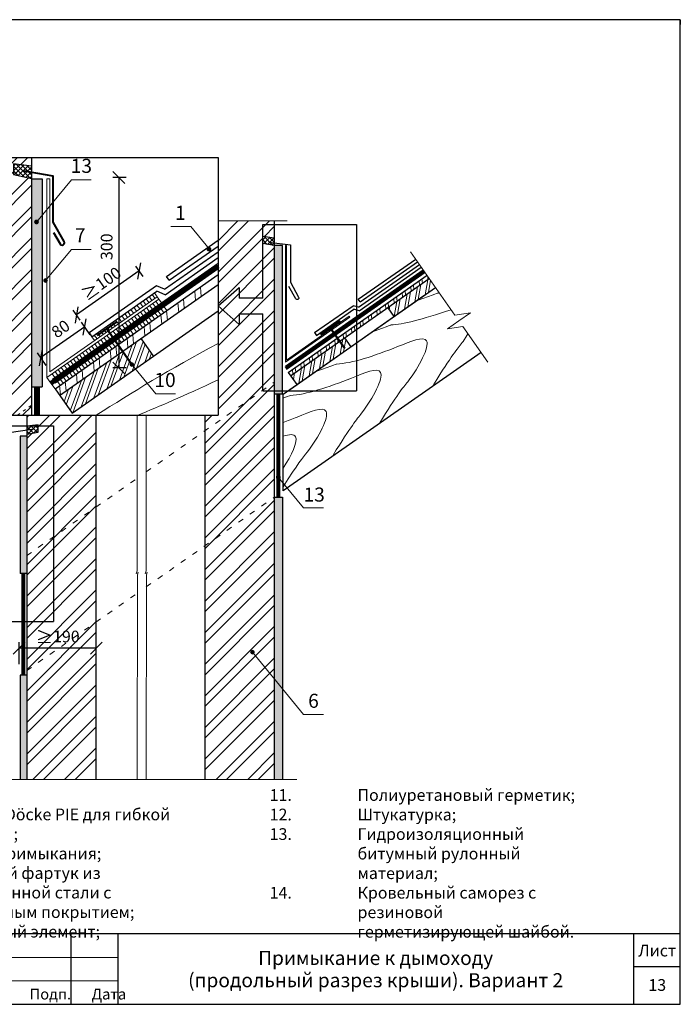
# Model space of a CAD drawing. Units: millimetres. Extents: x -1672 to 5549, y -3309 to -2497.
# Drawn here: x 2453 to 2594, y -3309 to -3099 of the extents above; entities that cross this region are included whole.
import ezdxf

# ---------------------------------------------------------------- set-up
doc = ezdxf.new("R2010")
doc.units = ezdxf.units.MM
doc.header["$PDMODE"] = 2
for name, pattern in [('ACAD_ISO03W100', [30, 12, -18]), ('DASHED', [0.75, 0.5, -0.25]), ('STRICHLINIEX2', [1.5, 1, -0.5])]:
    doc.linetypes.add(name, pattern=pattern)
doc.layers.get('0').update_dxf_attribs({"plot": 0})
for name, color, linetype, lineweight in [('KLEMPNER', 7, 'Continuous', 13), ('Вспомогат. линии', 130, 'Continuous', 13), ('Механ. крепление', 192, 'Continuous', 15), ('Надписи', 180, 'Continuous', 13), ('Основные линии', 7, 'Continuous', 30), ('Пароизоляция', 50, 'Continuous', 40), ('Размеры', 200, 'Continuous', 13), ('Стены', 14, 'Continuous', 30), ('Черепица ДЕКЕ', 242, 'Continuous', 30), ('Штрих', 151, 'Continuous', 9)]:
    doc.layers.add(name, color=color, linetype=linetype, lineweight=lineweight)
doc.layers.add('ШТАМП', color=7, linetype='Continuous')
doc.layers.add('Штрих доски', color=7, linetype='Continuous', lineweight=9, true_color=0xffc49f)
doc.styles.add('Arial', font='ARIALUNI.TTF')
doc.styles.get("Standard").update_dxf_attribs({"font": 'times.ttf'})
doc.dimstyles.get("Standard").update_dxf_attribs({"dimtxt": 0.18, "dimasz": 0.18, "dimexe": 0.18, "dimexo": 0.0625, "dimgap": 0.09, "dimtad": 0, "dimtih": 1, "dimtoh": 1, "dimdec": 4, "dimzin": 0, "dimdsep": 46, "dimtxsty": 'Arial', "dimcen": 0.09, "dimadec": 0, "dimazin": 0, "dimtfac": 1, "dimtdec": 4, "dimtofl": 0, "dimtmove": 0, "dimatfit": 3, "dimfxl": 1, "dimtolj": 1, "dimtzin": 0, "dimarcsym": 0})
pattern_1 = [(45, (412.3837909467325, -2892.126235345652), (-3.367596045400933, 3.367596045400933), []), (45, (414.6288559467325, -2892.126235345652), (-3.367596045400933, 3.367596045400933), [])]

# ---------------------------------------------------------------- blocks, each defined once
blk = doc.blocks.new('_Oblique')
at = {"color": 0, "linetype": 'ByBlock', "lineweight": -2}
blk.add_line((-0.5, -0.5), (0.5, 0.5), dxfattribs=at)
blk = doc.blocks.new('*D187')
at = {"layer": 'Defpoints', "color": 0, "ltscale": 100, "transparency": 16777216}
for p in [(2469.032354261478, -3166.773354733749), (2457.875390371169, -3170.831302951077), (2459.630430680239, -3173.342977562751)]:
    blk.add_point(p, dxfattribs=at)
at = {"layer": 'Размеры', "color": 0, "lineweight": -2, "ltscale": 100, "transparency": 16777216}
for p, q in [((2467.277313952407, -3164.261680122075), (2457.875390371169, -3170.831302951077)), ((2468.459578114973, -3165.95364290268), (2466.561343769275, -3163.237040333238)), ((2459.057654533734, -3172.523265731682), (2457.159420188037, -3169.806663162241))]:
    blk.add_line(p, q, dxfattribs=at)
at = {"layer": 'Размеры', "color": 0, "lineweight": -2, "ltscale": 100, "transparency": 16777216, "xscale": 2.5, "yscale": 2.5, "zscale": 2.5}
for p, rotation in [((2467.277313952407, -3164.261680122075), 34.94404266563997), ((2457.875390371169, -3170.831302951077), 214.94404266564)]:
    blk.add_blockref('_Oblique', p, dxfattribs=dict(at, rotation=rotation))
at = {"layer": 'Размеры', "color": 0, "ltscale": 100, "transparency": 16777216, "insert": (2462.312012400837, -3164.951180379448), "char_height": 2.5, "attachment_point": 5, "rotation": 34.944042665639984, "style": 'Arial'}
blk.add_mtext('80', dxfattribs=at)
blk = doc.blocks.new('*D188')
at = {"layer": 'Defpoints', "color": 0, "ltscale": 100, "transparency": 16777216}
for p in [(2477.088584999539, -3132.409019992856), (2474.550239407349, -3173.016683254207), (2477.08858499954, -3173.016683254207, -1.908571243055373e-09)]:
    blk.add_point(p, dxfattribs=at)
at = {"layer": 'Размеры', "color": 0, "lineweight": -2, "ltscale": 100, "transparency": 16777216}
for p, q in [((2476.088584999539, -3132.409019992856), (2473.300239407349, -3132.409019992856)), ((2474.550239407349, -3132.409019992856), (2474.550239407349, -3173.016683254207)), ((2476.08858499954, -3173.016683254207), (2473.300239407349, -3173.016683254207))]:
    blk.add_line(p, q, dxfattribs=at)
at = {"layer": 'Размеры', "color": 0, "lineweight": -2, "ltscale": 100, "transparency": 16777216, "xscale": 2.5, "yscale": 2.5, "zscale": 2.5}
for p, rotation in [((2474.550239407349, -3132.409019992856), 90), ((2474.550239407349, -3173.016683254207), 270)]:
    blk.add_blockref('_Oblique', p, dxfattribs=dict(at, rotation=rotation))
at = {"layer": 'Размеры', "color": 0, "ltscale": 100, "transparency": 16777216, "insert": (2472.272954277745, -3147.186373334608), "char_height": 2.5, "attachment_point": 5, "rotation": 90, "style": 'Arial'}
blk.add_mtext('300', dxfattribs=at)
blk = doc.blocks.new('*D189')
at = {"layer": 'Defpoints', "color": 0, "ltscale": 100, "transparency": 16777216}
for p in [(2480.284295403025, -3154.31612415368), (2465.508005259981, -3161.709707662147), (2466.887740455811, -3163.683010055078)]:
    blk.add_point(p, dxfattribs=at)
at = {"layer": 'Размеры', "color": 0, "lineweight": -2, "ltscale": 100, "transparency": 16777216}
for p, q in [((2479.711272559491, -3153.496584758173), (2478.188281652776, -3151.318397516364)), ((2478.904560207194, -3152.342821760747), (2465.508005259981, -3161.709707662147)), ((2466.314717612277, -3162.863470659571), (2464.791726705563, -3160.685283417763))]:
    blk.add_line(p, q, dxfattribs=at)
at = {"layer": 'Размеры', "color": 0, "lineweight": -2, "ltscale": 100, "transparency": 16777216, "xscale": 2.5, "yscale": 2.5, "zscale": 2.5}
for p, rotation in [((2478.904560207194, -3152.342821760747), 34.96128797649843), ((2465.508005259981, -3161.709707662147), 214.9612879764984)]:
    blk.add_blockref('_Oblique', p, dxfattribs=dict(at, rotation=rotation))
at = {"layer": 'Размеры', "color": 0, "ltscale": 100, "transparency": 16777216, "insert": (2470.845100486308, -3155.079496814325), "char_height": 2.5, "attachment_point": 5, "rotation": 34.96128797649842, "style": 'Arial'}
blk.add_mtext('{\\fArial|b0|i0|c204|p34;\\H1.0833x;≥}100', dxfattribs=at)
blk = doc.blocks.new('*D184')
at = {"layer": 'Defpoints', "color": 0, "ltscale": 100, "transparency": 16777216}
for p in [(2453.285150795837, -3232.789164764183), (2453.285149791327, -3237.206972277743), (2469.722483409338, -3237.206976015224)]:
    blk.add_point(p, dxfattribs=at)
at = {"layer": 'Размеры', "color": 0, "lineweight": -2, "ltscale": 100, "transparency": 16777216}
for p, q in [((2453.285150018704, -3236.206972277743), (2453.285151080058, -3231.539164764183)), ((2469.722483636715, -3236.206976015224), (2469.722484698069, -3231.539168501663)), ((2469.722484413848, -3232.789168501663), (2453.285150795837, -3232.789164764183))]:
    blk.add_line(p, q, dxfattribs=at)
at = {"layer": 'Размеры', "color": 0, "lineweight": -2, "ltscale": 100, "transparency": 16777216, "xscale": 2.5, "yscale": 2.5, "zscale": 2.5}
for p, rotation in [((2453.285150795837, -3232.789164764183), 179.9999869722274), ((2469.722484413848, -3232.789168501663), 359.9999869722274)]:
    blk.add_blockref('_Oblique', p, dxfattribs=dict(at, rotation=rotation))
at = {"layer": 'Размеры', "color": 0, "ltscale": 100, "transparency": 16777216, "insert": (2461.503818144964, -3230.41372512542), "char_height": 2.5, "attachment_point": 5, "rotation": 359.99998697222736, "style": 'Arial'}
blk.add_mtext('{\\fArial|b0|i0|c204|p34;\\H1.0833x;≥}190', dxfattribs=at)

msp = doc.modelspace()

# ---------------------------------------------------------------- hatches: boundary and pattern name
at = {"layer": 'Штрих', "ltscale": 100}
h = msp.add_hatch(dxfattribs=at)
h.set_pattern_fill('ANSI32', color=30, scale=0.5)
h.set_pattern_definition(pattern_1)
h.paths.add_polyline_path([(2455.908443018516, -3132.626938879633), (2452.06532503089, -3131.790500777785), (2452.06532503089, -3129.496118215737), (2455.908443018515, -3130.017637981572), (2455.908443018516, -3128.112290316934), (2441.354787441281, -3128.112290316934), (2441.354787441281, -3183.112290316934), (2455.908443018515, -3183.112290316934)])
h = msp.add_hatch(dxfattribs=at)
h.set_pattern_fill('ANSI37', color=0, scale=0.225)
h.set_pattern_definition([(45, (398.6655963275134, -2892.07833812187), (-0.5051394068101398, 0.5051394068101399), []), (135, (398.6655963275134, -2892.07833812187), (-0.5051394068101399, -0.5051394068101398), [])])
h.paths.add_polyline_path([(2452.06532503089, -3131.790500777785), (2452.06532503089, -3129.496118215737), (2455.908443018515, -3130.017637981572), (2455.908443018515, -3132.63766479119)])
h = msp.add_hatch(dxfattribs=at)
h.set_pattern_fill('AR-CONC', color=0, scale=0.02)
h.set_pattern_definition([(49.99999999999999, (1476.102153818056, -1804.892136983454), (3.64369337992008, -0.3187817107780617), [0.381, -4.191000000000001]), (355, (1476.102153818056, -1804.892136983454), (-0.7048684284993868, 3.821136904780703), [0.3048, -3.3528116834]), (100.4514447, (1476.405793958056, -1804.918702053454), (2.938824941807066, 3.502355038243902), [0.3238001759999999, -3.561804891999999]), (46.18420000000002, (1476.102153818056, -1803.876136983454), (5.421580817842599, -0.8408465586545429), [0.5714999999999987, -6.28649999999999]), (96.63555760999992, (1476.553951818056, -1803.946206983454), (4.74808268103006, 4.948522491954431), [0.4857004628, -5.3427121632]), (351.1841511700001, (1476.102153818056, -1803.876136983454), (4.74808268129954, 4.948522491710653), [0.4571993414, -5.0291946384]), (21, (1476.610153818056, -1804.130136983454), (3.03228782538265, -2.045303963741752), [0.381, -4.191000000000001]), (326.0000000000001, (1476.610153818056, -1804.130136983454), (1.236040566952942, 3.683759322446385), [0.3048, -3.3528]), (71.45144499999999, (1476.862844470056, -1804.300578981454), (4.268328385574323, 1.638455377718105), [0.3238001760000001, -3.561798752]), (37.50000000000001, (1476.102153818056, -1804.892136983454), (0.06177206501183633, 1.691100777463062), [0, -3.31216, 0, -3.4036, 0, -3.3655]), (7.499999999999999, (1476.102153818056, -1804.892136983454), (1.336393250206115, 2.00361149636239), [0, -1.94056, 0, -3.23596, 0, -1.2827]), (327.5, (1474.969313818056, -1804.892136983454), (2.711811903337428, -0.1145748798534689), [0, -1.27, 0, -3.9624, 0, -5.2578]), (317.5, (1474.461313818056, -1804.892136983454), (2.962583627720361, 0.5085298206666606), [0, -1.651, 0, -2.63144, 0, -3.7338])])
h.paths.add_polyline_path([(2509.476683577856, -3146.947011743335), (2507.708224144892, -3146.947011743335), (2507.708224144891, -3178.608947562195), (2509.476683577856, -3178.608947562195)])
edge = h.paths.add_edge_path()
edge.add_line((2458.212443018516, -3140.415014424826), (2457.23089121809, -3141.594423641455))
edge.add_arc((2456.975015852675, -3141.901877373542), 0.4000000000001895, 3.26281224261038e-11, 50.23141079562242, ccw=False)
edge.add_arc((2456.975015852676, -3141.901877373542), 0.3999999999999773, -180, 0, ccw=False)
edge.add_arc((2456.975015852676, -3141.901877373543), 0.4000000000003183, 50.23141079573497, 179.9999999998697, ccw=False)
edge.add_line((2457.23089121809, -3141.594423641455), (2458.212443018516, -3140.415014424826))
edge.add_line((2458.212443018516, -3140.415014424826), (2458.212443018516, -3132.690044973669))
edge.add_line((2458.212443018516, -3132.690044973669), (2455.908443018516, -3132.690044973669))
edge.add_line((2455.908443018515, -3132.690044973669), (2455.908443018515, -3177.083169117079))
edge.add_line((2455.908443018515, -3177.083169117079), (2458.212443018516, -3177.083169117079))
edge.add_line((2458.212443018516, -3177.083169117079), (2458.212443018516, -3140.415014424826))
edge = h.paths.add_edge_path()
edge.add_line((2423.128010516094, -3146.073961736443), (2421.128010516094, -3148.480039491544))
edge.add_line((2421.128010516094, -3148.480039491544), (2421.128010516094, -3148.90748039519))
edge.add_arc((2420.73114785767, -3148.957480698676), 0.3999999999991735, 0, 7.180799596203599, ccw=False)
edge.add_arc((2420.73114785767, -3148.957480698676), 0.3999999999995225, -7.180799596197517, 0, ccw=False)
edge.add_line((2421.128010516094, -3149.007481002161), (2421.128010516093, -3176.750989009572))
edge.add_line((2421.128010516093, -3176.750989009571), (2423.128010516093, -3176.750989009571))
edge.add_line((2423.128010516093, -3176.750989009571), (2423.128010516093, -3161.260152894257))
edge.add_line((2423.128010516094, -3161.260152894257), (2422.329932578481, -3162.22027168052))
edge.add_arc((2422.074241155112, -3162.527878403489), 0.3999999999996465, -3.26281224261038e-11, 50.265680931060274, ccw=False)
edge.add_arc((2422.074241155112, -3162.527878403489), 0.3999999999999773, -180, 0, ccw=False)
edge.add_arc((2422.074241155112, -3162.527878403489), 0.3999999999999773, 50.265680931056124, 180, ccw=False)
edge.add_line((2422.329932578481, -3162.22027168052), (2423.128010516094, -3161.260152894257))
edge.add_line((2423.128010516094, -3161.260152894257), (2423.128010516094, -3146.073961736443))
h.paths.add_polyline_path([(2423.128010516094, -3132.34591389882), (2421.128010516094, -3132.34591389882), (2421.128010516094, -3148.480039491544), (2423.128010516094, -3146.073961736443)])
h.paths.add_polyline_path([(2509.476683577856, -3200.602590510036), (2507.708224144891, -3200.602590510036), (2507.708232325006, -3260.816684117484), (2509.476691086593, -3260.816683444086)])
h.paths.add_polyline_path([(2454.90822414489, -3238.58184738253), (2453.46822414489, -3238.58184738253), (2453.46822414489, -3260.816704771106), (2454.90822414489, -3260.81670422278)])
h.paths.add_polyline_path([(2453.478731808259, -3216.872175395253), (2454.90822414489, -3216.872175395253), (2454.90822414489, -3187.600933422623), (2453.478731808259, -3187.600933422623)])
h = msp.add_hatch(color=0, dxfattribs=at)
h.dxf.hatch_style = 1
h.paths.add_polyline_path([(2457.375015852675, -3141.901877373542, 1), (2456.575015852675, -3141.901877373542, 1)])
h = msp.add_hatch(dxfattribs=at)
h.set_pattern_fill('ANSI32', color=30, scale=0.5)
h.set_pattern_definition(pattern_1)
h.paths.add_polyline_path([(2505.252246283139, -3144.916761707265), (2507.708224144892, -3145.248222022108), (2507.708224144892, -3141.686710912136), (2495.740252423678, -3141.68663455762), (2495.740252423678, -3163.531306881527), (2500.240252423678, -3159.593806881527), (2500.240252423678, -3161.843806881527), (2505.275406998859, -3161.843806881527)])
h.paths.add_polyline_path([(2507.708224144891, -3165.192584012658), (2507.708224144891, -3161.847770740946), (2502.893885600065, -3165.218806881527), (2505.275406998859, -3165.218806881527), (2505.275406998859, -3177.776808552557), (2507.708224144891, -3176.073331647819)])
h.paths.add_polyline_path([(2505.275406998859, -3165.218806881527), (2502.893885600065, -3165.218806881527), (2500.240252423678, -3167.076900835276), (2500.240252423678, -3167.468806881527), (2499.991455971945, -3167.25110998626), (2495.740252423678, -3170.22783475722), (2495.740252423678, -3183.112290316934), (2492.893964720358, -3183.112290316934), (2492.893964720358, -3186.446387769872), (2505.275406998859, -3177.776808552557)])
h.paths.add_polyline_path([(2507.708224144891, -3176.073331647819), (2505.275406998859, -3177.776808552557), (2505.275406998859, -3181.625511214148), (2507.708224144891, -3181.625511214148)])
h.paths.add_polyline_path([(2507.708224144892, -3181.625511214148), (2505.275406998859, -3181.625511214148), (2505.275406998859, -3177.776808552557), (2492.893964720358, -3186.446387769872), (2492.893964720358, -3197.304942686611), (2507.708224144892, -3186.931886564558)])
h.paths.add_polyline_path([(2507.708224144892, -3186.931886564558), (2492.893964720358, -3197.304942686611), (2492.893964720358, -3217.966787651629), (2507.708224144891, -3207.593731529577)])
h.paths.add_polyline_path([(2507.708224144891, -3214.742587521364), (2507.708224144891, -3207.593731529577), (2492.893964720358, -3217.966787651629), (2492.893964720358, -3225.115643643416)])
h.paths.add_polyline_path([(2507.708224144891, -3214.742587521364), (2492.893964720358, -3225.115643643416), (2492.893964720358, -3260.816828039754), (2507.708224144891, -3260.816712573829)])
h.paths.add_polyline_path([(2507.708224144891, -3146.947011743335), (2505.254429464921, -3146.512343514145), (2505.275406998859, -3161.843806881527), (2500.240252423678, -3161.843806881527), (2500.240252423678, -3159.593806881527), (2495.740252423678, -3163.531306881527), (2499.991455971945, -3167.25110998626), (2500.240252423678, -3167.076900835276), (2500.240252423678, -3165.218806881527), (2502.893885600065, -3165.218806881527), (2507.708224144891, -3161.847770740946)])
h = msp.add_hatch(dxfattribs=at)
h.set_pattern_fill('ANSI37', color=0, scale=0.225, style=0)
h.set_pattern_definition([(45.00000000000001, (-160.8807167948703, -2859.821548537105), (-0.5051394068101398, 0.5051394068101399), []), (135, (-160.8807167948703, -2859.821548537105), (-0.5051394068101399, -0.5051394068101398), [])])
h.paths.add_polyline_path([(2507.708224144891, -3145.248222022108), (2505.252246283139, -3144.916761707265), (2505.252246283139, -3146.51195678262), (2507.708224144892, -3146.947011743335)])
h = msp.add_hatch(color=0, dxfattribs=at)
h.dxf.hatch_style = 1
h.paths.add_polyline_path([(2494.196981403987, -3147.68895468805, 1), (2493.396981403987, -3147.68895468805, 1)])
h = msp.add_hatch(color=0, dxfattribs=at)
h.dxf.hatch_style = 1
h.paths.add_polyline_path([(2459.313105383907, -3154.376699210919, 1), (2458.513105383907, -3154.376699210919, 1)])
at = {"layer": 'Штрих'}
h = msp.add_hatch(dxfattribs=at)
h.set_pattern_fill('ANSI32', color=31, scale=0.2, angle=15, style=0)
h.set_pattern_definition([(95.00000000000047, (2558.219673769598, -3181.789551405641), (-1.897750899864773, -0.1660316899343117), []), (95.00000000000047, (2558.796913755574, -3181.101623578565), (-1.897750899864773, -0.1660316899343117), [])])
h.paths.add_polyline_path([(2510.710699102261, -3173.97409400298), (2511.206124222692, -3174.681634401213), (2540.791676718016, -3153.962774545064), (2540.2961177023, -3153.255042924547)])
at = {"layer": 'Штрих', "ltscale": 100}
h = msp.add_hatch(dxfattribs=at)
h.set_pattern_fill('ANSI32', color=31, scale=0.2, angle=35, style=0)
h.set_pattern_definition([(80, (412.4129412807301, -2892.105824062046), (-1.876058769488257, 0.3307997784555026), []), (80, (413.1485611144549, -2891.590737509216), (-1.876058769488257, 0.3307997784555026), [])])
h.paths.add_polyline_path([(2542.11320785266, -3155.850116600854), (2540.791687743307, -3153.962790290812), (2531.918813221168, -3160.175643916803), (2533.240333330521, -3162.062970226845)])
at = {"layer": 'Штрих'}
h = msp.add_hatch(dxfattribs=at)
h.set_pattern_fill('ANSI32', color=31, scale=0.4, angle=15, style=0)
h.set_pattern_definition([(95.00000000000047, (2558.779072302786, -3191.15660208062), (-3.795501799729547, -0.3320633798686234), []), (95.00000000000047, (2559.933552274739, -3189.780746426468), (-3.795501799729547, -0.3320633798686234), [])])
h.paths.add_polyline_path([(2459.604308387869, -3178.399653461563), (2460.595148225992, -3179.81471940138), (2493.436252423678, -3156.849931021064), (2493.436252423678, -3154.740702025971)])
at = {"layer": 'Штрих', "ltscale": 100}
h = msp.add_hatch(dxfattribs=at)
h.set_pattern_fill('ANSI31', color=0, scale=0.25, angle=80)
h.set_pattern_definition([(125, (402.3387176754663, -2892.189341439688), (-0.6502019351543873, -0.4552762963536427), [])])
h.paths.add_polyline_path([(2482.504255218222, -3157.514062829374), (2482.504254715073, -3157.514063181708), (2482.430556525238, -3157.564838607617), (2482.345971985299, -3157.622590468819)])
h.paths.add_polyline_path([(2483.651460948689, -3159.152329905278), (2483.077858083455, -3158.333196367326), (2463.986292719025, -3171.702189826506), (2459.808535514984, -3174.627691621081), (2460.382138883367, -3175.446824806698)])
h.paths.add_polyline_path([(2484.797836700628, -3160.789411730396), (2484.225063813921, -3159.971463443229), (2460.959013270822, -3176.270658161927), (2461.52575341446, -3177.080046968405)])
h = msp.add_hatch(dxfattribs=at)
h.set_pattern_fill('ANSI31', color=0, scale=0.25, angle=80)
h.set_pattern_definition([(125, (-207.7719433701327, -2889.556974385047), (-0.6502019351543873, -0.4552762963536427), [])])
h.paths.add_polyline_path([(2468.763553318399, -3166.3894935628), (2469.336325085616, -3167.207440251279), (2482.726240030216, -3157.831067156228), (2482.152589134164, -3157.011865027869)])
h = msp.add_hatch(dxfattribs=at)
h.set_pattern_fill('ANSI32', color=30, scale=0.5)
h.set_pattern_definition(pattern_1)
h.paths.add_polyline_path([(2499.991455971945, -3167.25110998626), (2495.740252423678, -3163.531306881527), (2495.740252423678, -3170.22783475722)])
h = msp.add_hatch(dxfattribs=at)
h.set_pattern_fill('ANSI32', color=31, scale=0.2, angle=25, style=0)
h.set_pattern_definition([(70, (-417.8552894417776, -2901.705636813791), (-1.790114442597156, 0.651548373035399), []), (70, (-417.0414014850162, -2901.326114626673), (-1.790114442597156, 0.651548373035399), [])])
h.paths.add_polyline_path([(2461.923746554313, -3178.917166056107), (2464.565701878576, -3182.690269286355), (2481.960609260511, -3170.55945504464), (2479.317386082944, -3166.784541132222)])
h = msp.add_hatch(dxfattribs=at)
h.set_pattern_fill('ANSI32', color=31, scale=0.2, angle=35, style=0)
h.set_pattern_definition([(80, (-415.3281917352019, -2899.824470377153), (-1.876058769488257, 0.3307997784555026), []), (80, (-414.5925719014772, -2899.309383824323), (-1.876058769488257, 0.3307997784555026), [])])
h.paths.add_polyline_path([(2511.2008347113, -3174.674080196062), (2512.522491657191, -3176.561601928935), (2524.009142716985, -3168.5265159715), (2522.687622607632, -3166.639189661458)])
h = msp.add_hatch(color=0, dxfattribs=at)
h.dxf.hatch_style = 1
h.paths.add_polyline_path([(2477.714141564376, -3172.288350365992, 1), (2476.914141564376, -3172.288350365992, 1)])
h = msp.add_hatch(dxfattribs=at)
h.set_pattern_fill('ANSI32', color=30, scale=0.5)
h.set_pattern_definition([(45, (2167.740010154303, -1804.892136983454), (-3.367596045400933, 3.367596045400933), []), (45, (2169.985075154303, -1804.892136983454), (-3.367596045400933, 3.367596045400933), [])])
h.paths.add_polyline_path([(2454.920507272119, -3237.422263257603), (2469.934025657122, -3237.422267045354)])
h.paths.add_polyline_path([(2457.358713943344, -3186.731485884045), (2454.90822414489, -3187.16556868243), (2454.90822414489, -3260.816704223941), (2469.722483569423, -3260.81669858751), (2469.722483569423, -3183.112290316934), (2454.90822414489, -3183.112290316934), (2454.90822414489, -3185.467010451063), (2457.358713943345, -3185.13629080869)])
h = msp.add_hatch(dxfattribs=at)
h.set_pattern_fill('ANSI37', color=0, scale=0.225, style=0)
h.set_pattern_definition([(135, (5123.491677021353, -2900.04107763853), (0.5051394068101398, 0.5051394068101399), []), (45.00000000000001, (5123.491677021353, -2900.04107763853), (0.5051394068101399, -0.5051394068101398), [])])
h.paths.add_polyline_path([(2454.902736081594, -3185.467751123533), (2457.358713943345, -3185.13629080869), (2457.358713943345, -3186.731485884045), (2454.902736081593, -3187.16654084476)])
h = msp.add_hatch(color=0, dxfattribs=at)
h.dxf.hatch_style = 1
h.paths.add_polyline_path([(2508.978757711197, -3196.347495329905, 1), (2508.178757711197, -3196.347495329905, 1)])
h = msp.add_hatch(color=0, dxfattribs=at)
h.dxf.hatch_style = 1
h.paths.add_polyline_path([(2503.456089085008, -3233.638149704907, 1), (2502.656089085008, -3233.638149704907, 1)])

# ---------------------------------------------------------------- linework, layer by layer
at = {"layer": 'KLEMPNER'}
msp.add_line((2507.708224144891, -3165.192584012658), (2507.708224144891, -3182.235368012658), dxfattribs=at)
at = {"layer": 'Вспомогат. линии', "color": 0, "ltscale": 100}
for p, q in [((2459.825443018515, -3132.690044973669), (2459.212443018515, -3132.690044973669)), ((2510.119387577803, -3146.947011743335), (2510.33676740957, -3146.947011743335)), ((2546.25002282983, -3161.758100664759), (2536.799412966876, -3148.261231026484)), ((2523.858980032755, -3162.193876871127), (2523.716531065971, -3161.990136882092)), ((2549.567843617224, -3161.26609942214), (2546.25002282983, -3161.758100664759)), ((2547.110387484357, -3162.986828731193), (2549.567843617224, -3161.26609942214)), ((2547.110387484357, -3162.986828731193), (2544.652931351489, -3164.707558040246)), ((2547.970752138883, -3164.215556797627), (2544.652931351489, -3164.707558040247)), ((2553.279192558702, -3171.796795402101), (2547.970752138884, -3164.215556797627)), ((2464.732093413305, -3172.400740708909), (2465.305696781686, -3173.219873894527)), ((2460.072753581191, -3176.27367413105), (2459.212348528618, -3175.044974352623)), ((2465.305696781686, -3173.219873894527), (2465.305696781686, -3173.219873894527)), ((2456.536614823516, -3177.083169117079), (2456.536614823516, -3183.112290316934)), ((2457.590627284697, -3177.083169117079), (2457.590201866289, -3183.112290316934)), ((2460.072753581191, -3176.27367413105), (2460.931847070028, -3177.500586784736)), ((2508.26081450002, -3178.608947562195), (2508.258081880834, -3200.602590510036)), ((2508.921093625025, -3178.613926574656), (2508.914260956823, -3200.607569522497)), ((2453.867092446907, -3216.872175395253, -1.592371427036993e-09), (2453.86435982772, -3238.582522783414)), ((2454.509157287192, -3216.872175395253, -1.592461764803944e-09), (2454.502324618991, -3238.581927372931)), ((2451.144498692147, -3260.816705655939), (2512.551611375353, -3260.816682273212))]:
    msp.add_line(p, q, dxfattribs=at)
at = {"layer": 'Вспомогат. линии', "color": 31, "linetype": 'ACAD_ISO03W100', "lineweight": 13, "ltscale": 0.05}
msp.add_line((2452.91748651936, -3183.112290316934), (2455.908443018515, -3181.017982960919), dxfattribs=at)
at = {"layer": 'Вспомогат. линии', "color": 0, "lineweight": 13}
for p, q in [((2478.483829872409, -3183.113895568672), (2478.48382987241, -3216.30371467256)), ((2480.40382987241, -3183.113895568672), (2480.403829872411, -3216.30371467256)), ((2478.495769062558, -3217.122776610016), (2478.482633732922, -3260.819128211346)), ((2480.415769062558, -3217.122776610016), (2480.402633732923, -3260.819128211346))]:
    msp.add_line(p, q, dxfattribs=at)
at = {"layer": 'Вспомогат. линии', "color": 0}
for points in [[(2459.212443018515, -3132.690044973669), (2459.212443018515, -3152.336395855789), (2459.212443018515, -3175.045109288738)], [(2459.825443018515, -3132.690044973669), (2459.825443018515, -3173.867499979587)], [(2510.119387577803, -3146.947011743335), (2510.119387577803, -3171.814570905965)], [(2510.33676740957, -3146.947011743335), (2510.33676740957, -3171.344871402765)], [(2460.38213888337, -3175.446824806703), (2495.740252423678, -3150.687074643411)], [(2460.955628635723, -3176.265824402057), (2495.740252423678, -3151.90787733772)], [(2510.119387577803, -3172.675932411973), (2539.493110691409, -3152.108230062542)], [(2510.321356743167, -3173.389069400428), (2539.894614196854, -3152.681636493545)], [(2459.212443018515, -3175.045109288738), (2459.212443018515, -3175.045109288738), (2459.212443018515, -3175.045109288738), (2459.212443018515, -3175.045109288738), (2483.077858083455, -3158.333196367326)], [(2459.825443018515, -3173.867499979587), (2482.726239218637, -3157.831067724542)], [(2510.119387577803, -3171.814443080013), (2523.858980032755, -3162.193876871127)], [(2510.33676740957, -3171.344871402765), (2523.716531065971, -3161.990136882092)]]:
    msp.add_lwpolyline(points, dxfattribs=at)
at = {"layer": 'Вспомогат. линии', "color": 0, "ltscale": 100}
for points in [[(2510.491627981673, -3141.686710912136), (2495.740252423678, -3141.686710912136)], [(2508.41076412325, -3146.947011743335), (2508.193384291483, -3146.947011743335)]]:
    msp.add_lwpolyline(points, dxfattribs=at)
at = {"layer": 'Вспомогат. линии', "color": 0, "linetype": 'STRICHLINIEX2', "ltscale": 3}
for points, const_width in [([(2460.072848066652, -3176.273809070272), (2460.072848066652, -3176.273809070272), (2460.072848066652, -3176.273809070272), (2495.740252423678, -3151.297475990565)], 1), ([(2510.119387577803, -3173.10320351804), (2539.693862444132, -3152.394933278044)], 0.7), ([(2508.592453861373, -3178.608947562195), (2508.592453861374, -3200.602590510035), (2508.592453861374, -3200.602590510035)], 0.648)]:
    msp.add_lwpolyline(points, dxfattribs=dict(at, const_width=const_width))
at = {"layer": 'Вспомогат. линии', "color": 0, "linetype": 'STRICHLINIEX2', "ltscale": 4, "const_width": 1.05, "elevation": -4.11050086134319e-10}
msp.add_lwpolyline([(2457.060443018515, -3177.083169117079), (2457.060443018515, -3177.083169117079), (2457.060443018516, -3183.112290316934)], dxfattribs=at)
at = {"layer": 'Вспомогат. линии', "color": 31, "linetype": 'ACAD_ISO03W100', "lineweight": 13, "ltscale": 0.1}
for points in [[(2480.40382987241, -3195.19207434366), (2507.708224144891, -3176.073331647819)], [(2480.40382987241, -3195.192074343661), (2507.708224144891, -3176.073331647819)], [(2454.90822414489, -3213.044289665293), (2478.483829872409, -3196.536472817024)], [(2454.90822414489, -3213.044289665293), (2478.483829872409, -3196.536472817024)], [(2480.412888260831, -3219.71499045402), (2507.708224144891, -3200.602590510035)]]:
    msp.add_lwpolyline(points, dxfattribs=at)
at = {"layer": 'Вспомогат. линии', "color": 0, "linetype": 'STRICHLINIEX2', "ltscale": 3, "const_width": 0.648, "elevation": -9.540200544073513e-10}
msp.add_lwpolyline([(2454.198731808259, -3216.872175395253), (2454.18822414489, -3238.58184738253), (2454.18822414489, -3238.58184738253)], dxfattribs=at)
at = {"layer": 'Вспомогат. линии', "color": 0, "lineweight": 13}
for points in [[(2478.48382987241, -3216.30371467256), (2478.228937197026, -3216.86102632902), (2478.68202446583, -3216.639997409769), (2478.495769062558, -3217.122776610016)], [(2480.403829872411, -3216.30371467256), (2480.148937197026, -3216.86102632902), (2480.60202446583, -3216.639997409769), (2480.415769062558, -3217.122776610016)]]:
    msp.add_lwpolyline(points, dxfattribs=at)
at = {"layer": 'Вспомогат. линии', "color": 31, "linetype": 'ACAD_ISO03W100', "lineweight": 13, "ltscale": 0.1, "elevation": -9.540200544073513e-10}
msp.add_lwpolyline([(2454.90822414489, -3237.573548527508), (2478.494586055667, -3221.05820011864)], dxfattribs=at)
at = {"layer": 'Механ. крепление', "color": 0, "linetype": 'DASHED', "lineweight": 50, "ltscale": 100}
for points in [[(2474.102552091413, -3163.210965596356), (2469.916394970383, -3166.125026057638)], [(2472.009473530899, -3164.667995826997), (2477.314141564376, -3172.288350365992)], [(2521.758688393522, -3163.012790312354), (2517.572531272492, -3165.926850773636)], [(2519.665609833007, -3164.469820542995), (2522.734938893984, -3168.879026829585)]]:
    msp.add_lwpolyline(points, dxfattribs=at)
at = {"layer": 'Надписи', "color": 0}
for p, q in [((2456.975015852676, -3141.901877373542), (2464.442849041458, -3132.928707249177)), ((2464.442849041458, -3132.928707249177), (2468.662738131427, -3132.928707249177)), ((2489.892904641964, -3142.871733938952), (2485.673015551995, -3142.871733938952)), ((2493.796981403986, -3147.625848594014), (2489.892904641964, -3142.871733938952)), ((2458.913105383906, -3154.376699210919), (2464.442849041458, -3147.732291210768)), ((2464.442849041458, -3147.732291210768), (2468.662738131427, -3147.732291210768)), ((2477.314141564376, -3172.288350365992), (2482.410542288123, -3178.528442228293)), ((2486.654542140634, -3178.528442228293), (2482.410542288123, -3178.528442228293)), ((2508.565891450509, -3196.329207636354), (2513.935877771455, -3202.895623602907)), ((2518.179877623966, -3202.895623602907), (2513.935877771455, -3202.895623602907)), ((2503.056089085008, -3233.638149704907), (2513.935877771455, -3246.959488533209)), ((2518.179877623966, -3246.959488533209), (2513.935877771455, -3246.959488533209))]:
    msp.add_line(p, q, dxfattribs=at)
at = {"layer": 'Надписи', "color": 0, "ltscale": 100}
for centre in [(2456.975015852676, -3141.901877373542), (2493.796981403986, -3147.68895468805), (2458.913105383906, -3154.376699210919), (2477.314141564376, -3172.288350365992), (2508.578757711197, -3196.347495329905), (2503.056089085008, -3233.638149704907)]:
    msp.add_circle(centre, 0.4, dxfattribs=at)
at = {"layer": 'Основные линии', "ltscale": 100}
for p, q in [((2441.354787441281, -3128.112290316934), (2495.740252423678, -3128.112290316934)), ((2495.740252423678, -3128.112290316934), (2495.740252423678, -3183.112290316934)), ((2505.275406998859, -3142.398902031941), (2525.275406998859, -3142.398902031941)), ((2505.275406998859, -3158.11719769932), (2505.275406998859, -3142.398902031941)), ((2525.275406998859, -3142.398902031941), (2525.275406998859, -3177.898902031941)), ((2495.740252423678, -3159.80469769932), (2500.240252423678, -3155.86719769932)), ((2500.240252423678, -3155.86719769932), (2500.240252423678, -3158.11719769932)), ((2505.275406998859, -3158.11719769932), (2500.240252423678, -3158.11719769932)), ((2495.740252423678, -3159.80469769932), (2500.240252423678, -3163.74219769932)), ((2500.240252423678, -3161.49219769932), (2505.275406998859, -3161.49219769932)), ((2500.240252423678, -3161.49219769932), (2500.240252423678, -3163.74219769932)), ((2505.275406998859, -3177.898902031941), (2505.275406998859, -3161.49219769932)), ((2505.275406998859, -3177.898902031941), (2525.275406998859, -3177.898902031941)), ((2441.354787441281, -3183.112290316934), (2495.740252423678, -3183.112290316934)), ((2437.153283198508, -3185.344484164899), (2460.594291818218, -3185.344484164899)), ((2460.594291818218, -3185.344484164899), (2460.594291818219, -3227.139755418499)), ((2437.153283198508, -3227.139755418499), (2460.594291818219, -3227.139755418499))]:
    msp.add_line(p, q, dxfattribs=at)
at = {"layer": 'Основные линии', "color": 0, "ltscale": 100}
msp.add_lwpolyline([(2506.582101301768, -3146.198523803547), (2511.168886117671, -3146.755696584487), (2511.168886117671, -3154.74551910425), (2512.906862860782, -3157.932712982319, -0.9999999999999999), (2512.29229603046, -3158.267836259737), (2510.851200845837, -3155.625079520702)], format="xyb", dxfattribs=at)
msp.add_lwpolyline([(2456.496065179523, -3186.071658514087), (2451.135527727156, -3186.860286015235), (2451.135527727156, -3197.811645158359)], dxfattribs=at)
at = {"layer": 'Пароизоляция', "color": 0, "ltscale": 100}
msp.add_lwpolyline([(2460.613961940181, -3144.133961774506), (2462.002944722084, -3146.568070975013, 0.9999999999999999), (2462.871485402452, -3146.072453091411), (2460.509641486538, -3141.933462975199), (2460.509641486538, -3132.123792357947), (2453.99262434238, -3130.974558215228)], format="xyb", dxfattribs=at)
at = {"layer": 'Стены', "color": 0, "ltscale": 100}
for p in [(2458.212443018516, -3132.690044973669), (2455.908443018515, -3177.083169117079)]:
    msp.add_line(p, (2458.212443018516, -3177.083169117079), dxfattribs=at)
at = {"layer": 'Стены', "color": 30}
for p, q in [((2507.708224144892, -3141.686710912136), (2507.708224144891, -3260.817522959609)), ((2454.90822414489, -3183.112290316934), (2454.90822414489, -3260.817522959609)), ((2492.893964720358, -3183.112290316934), (2492.893964720358, -3260.816828039754))]:
    msp.add_line(p, q, dxfattribs=at)
at = {"layer": 'Стены', "color": 31}
for p, q in [((2531.918813221169, -3160.175643916805), (2533.240333330522, -3162.062970226847)), ((2479.317569041806, -3166.784802424556), (2481.960609260511, -3170.55945504464)), ((2522.722252950314, -3166.614824974657), (2524.043773059666, -3168.502151284699)), ((2510.709234143268, -3173.972001824714), (2512.526324293628, -3176.567075501022)), ((2460.931847070028, -3177.500586784736), (2464.566013647402, -3182.690714538383))]:
    msp.add_line(p, q, dxfattribs=at)
at = {"layer": 'Стены', "color": 0}
for p, q in [((2509.476683577856, -3178.608947562195), (2507.708224144891, -3178.608947562195)), ((2507.708224144891, -3200.602590510036), (2509.476683577856, -3200.602590510035)), ((2509.476683577856, -3200.602590510036), (2509.476683577856, -3260.817522959609)), ((2454.91873180826, -3216.872175395253), (2453.478731808259, -3216.872175395253)), ((2453.46822414489, -3238.58184738253), (2453.46822414489, -3260.817522959608)), ((2454.90822414489, -3238.58184738253), (2453.46822414489, -3238.58184738253))]:
    msp.add_line(p, q, dxfattribs=at)
at = {"layer": 'Стены', "color": 31, "ltscale": 100}
msp.add_line((2509.61022877944, -3199.270792527215), (2509.61022877944, -3178.608947562195), dxfattribs=at)
at = {"layer": 'Стены', "color": 30}
for points in [[(2455.908443018515, -3128.112290316934), (2455.908443018515, -3183.112290316934)], [(2455.908443018515, -3130.017637981572), (2452.06532503089, -3129.496118215737), (2452.06532503089, -3131.790500777785), (2455.908443018515, -3132.63766479119)], [(2507.708224144892, -3146.947011743335), (2505.252246283139, -3146.51195678262), (2505.252246283139, -3144.916761707265), (2507.708224144892, -3145.248222022108)], [(2469.722483569423, -3260.817008643889), (2469.722483569423, -3183.112257158206)], [(2454.902736081593, -3187.16654084476), (2457.358713943345, -3186.731485884045), (2457.358713943345, -3185.13629080869), (2454.902736081593, -3185.467751123533)]]:
    msp.add_lwpolyline(points, dxfattribs=at)
at = {"layer": 'Стены', "color": 0}
for points in [[(2455.908443018515, -3132.690044973669), (2458.212443018516, -3132.690044973669)], [(2509.476683577856, -3178.608947562195), (2509.476683577856, -3146.947011743335), (2507.708224144892, -3146.947011743335)]]:
    msp.add_lwpolyline(points, dxfattribs=at)
at = {"layer": 'Стены', "color": 31}
for points in [[(2460.931958275779, -3177.500745603008), (2495.740252423678, -3153.127449754892)], [(2510.709234143268, -3173.972001824714), (2540.2961177023, -3153.255042924547)], [(2511.204653941803, -3174.679534622493), (2540.791537500836, -3153.962575722326)], [(2461.922668214708, -3178.91562602755), (2495.740252423678, -3155.236678749985)], [(2509.61022877944, -3178.608947562195), (2542.113207852661, -3155.850116600854)], [(2511.167390052958, -3177.51861150027), (2539.643855530072, -3157.579175711627)], [(2464.566013647402, -3182.690714538383), (2495.740252423678, -3160.862277549285)], [(2551.821099475387, -3169.714422671517), (2509.61022877944, -3199.270792527215)]]:
    msp.add_lwpolyline(points, dxfattribs=at)
at = {"layer": 'Стены', "color": 0, "elevation": -9.768514908072081e-10}
msp.add_lwpolyline([(2454.90822414489, -3187.600933422623), (2453.478731808259, -3187.600933422623), (2453.478731808259, -3216.872175395253)], dxfattribs=at)
at = {"layer": 'Черепица ДЕКЕ'}
for points in [[(2484.720367799239, -3153.520611188731), (2495.740252423678, -3145.803864937031)], [(2485.293971167621, -3154.339744374349), (2495.740252423678, -3147.02466763134)], [(2484.298713975495, -3156.257482424022), (2495.740252423678, -3148.245470325649)], [(2484.412343468628, -3157.398715322902), (2495.740252423678, -3149.466273019957)], [(2525.637682163012, -3158.377744241418), (2537.880522357672, -3149.80521524802)], [(2525.679898754151, -3160.057268290331), (2538.683529368564, -3150.952028110025)], [(2525.800296863979, -3160.825775832633), (2539.084876414378, -3151.525211093517)], [(2526.039185668458, -3158.95115067242), (2538.282025863118, -3150.378621679023)], [(2485.293971167621, -3154.339744374349), (2484.720367799239, -3153.520611188731)], [(2484.298713975495, -3156.257482424022), (2482.567275871593, -3155.500777458929), (2468.187865915797, -3165.567385348902)], [(2468.762723339145, -3166.388308312523), (2482.681117974831, -3156.641861476192)], [(2484.412343468628, -3157.398715322902), (2482.680905328563, -3156.642010342003)], [(2526.039185668458, -3158.95115067242), (2525.637682163012, -3158.377744241418)], [(2516.304086111219, -3165.471816986997), (2524.549406865883, -3159.746279997477)], [(2525.679898754151, -3160.057268290331), (2524.549406865883, -3159.746279997477)], [(2516.728094671314, -3166.077363966938), (2524.679078594482, -3160.510025087752)], [(2525.800296863979, -3160.825775832632), (2524.679078594482, -3160.510025087752)], [(2468.18683749067, -3165.565915635605), (2468.760440859052, -3166.385048821222)], [(2516.304086111219, -3165.471816986997), (2516.728094671314, -3166.077363966938)]]:
    msp.add_lwpolyline(points, dxfattribs=at)
at = {"layer": 'ШТАМП', "color": 0, "lineweight": 30, "ltscale": 100}
for p, q in [((2594.340990499828, -3098.751737134763), (2297.340990499828, -3098.751737134763)), ((2594.340990499828, -3308.751737134763), (2594.340990499828, -3098.751737134763)), ((2594.340990499828, -3293.751737134763), (2409.340990499828, -3293.751737134763)), ((2464.340990499828, -3293.751737134763), (2464.340990499828, -3308.751737134763)), ((2474.340990499828, -3293.751737134763), (2474.340990499828, -3308.751737134763)), ((2584.340990499828, -3293.751737134763), (2584.340990499828, -3308.751737134763)), ((2594.340990499828, -3300.751737134763), (2584.340990499828, -3300.751737134763)), ((2297.340990499828, -3308.751737134763), (2594.340990499828, -3308.751737134763))]:
    msp.add_line(p, q, dxfattribs=at)
at = {"layer": 'ШТАМП', "color": 0, "ltscale": 100}
for p, q in [((2594.340990499828, -3098.751737134763), (2594.340990499828, -3099.751737134763)), ((2464.340990499828, -3293.751737134763), (2449.340990499828, -3293.751737134763)), ((2474.340990499828, -3293.751737134763), (2464.340990499828, -3293.751737134763)), ((2594.340990499828, -3293.751737134763), (2584.340990499828, -3293.751737134763))]:
    msp.add_line(p, q, dxfattribs=at)
at = {"layer": 'ШТАМП', "color": 0, "lineweight": 13, "ltscale": 100}
for p, q in [((2409.340990499828, -3298.751737134763), (2474.340990499828, -3298.751737134763)), ((2409.340990499828, -3303.751737134763), (2474.340990499828, -3303.751737134763))]:
    msp.add_line(p, q, dxfattribs=at)
at = {"layer": 'Штрих', "color": 0, "ltscale": 100}
for points in [[(2482.15346482321, -3157.013120493867), (2482.726237709917, -3157.831068781033)], [(2482.726239527067, -3157.831067508562), (2483.651460948689, -3159.152329905278)], [(2484.225063813921, -3159.97146344323), (2484.797836700628, -3160.789411730396)], [(2468.763553318399, -3166.3894935628), (2469.336326205106, -3167.207441849966)]]:
    msp.add_lwpolyline(points, dxfattribs=at)
at = {"layer": 'Штрих', "color": 31, "ltscale": 100}
for points, knots in [([(2537.872030284959, -3158.819821104645), (2542.570502675825, -3157.052136216395), (2542.570502675825, -3157.052136216395), (2542.570502675825, -3157.052136216395), (2542.691904297642, -3157.047358231704), (2542.815248755848, -3157.040610434459), (2542.940699221196, -3157.031896749424)], [-0.1482175214237405, -0.1482175214237405, -0.1482175214237405, -0.1482175214237405, 0, 0, 0, 0.4894543600480183, 0.4894543600480183, 0.4894543600480183, 0.4894543600480183]), ([(2528.451075543188, -3165.416444631966), (2532.5709279206, -3163.866451318494), (2532.5709279206, -3163.866451318494), (2532.5709279206, -3163.866451318494), (2535.286733035664, -3163.759565800251), (2538.974802711568, -3162.666915887169), (2545.461826130199, -3160.632439119258)], [-0.1418647634701744, -0.1418647634701744, -0.1418647634701744, -0.1418647634701744, 0, 0, 0, 10.94929898559228, 10.94929898559228, 10.94929898559228, 10.94929898559228]), ([(2516.255379389306, -3173.955963012629), (2520.953851780172, -3172.188278124379), (2520.953851780172, -3172.188278124379), (2520.953851780172, -3172.188278124379), (2524.272296429443, -3172.057674616), (2531.714293426174, -3169.557717019032), (2542.809294010307, -3164.78363333416), (2537.727039000899, -3174.533378190816), (2533.994307022662, -3178.556976056479), (2530.081197319229, -3184.936866041201)], [-0.1482175214237405, -0.1482175214237405, -0.1482175214237405, -0.1482175214237405, 0, 0, 0, 13.37895802259991, 20.87307636004345, 29.23497966937174, 32.83266954919425, 32.83266954919425, 32.83266954919425, 32.83266954919425]), ([(2549.017590169029, -3165.71762661263), (2548.32963594467, -3166.934609721913), (2547.013419320954, -3168.723862149015), (2545.61138316309, -3170.235149250595), (2541.698273459658, -3176.615039235316)], [28.34057577383254, 28.34057577383254, 28.34057577383254, 28.34057577383254, 29.23497966937174, 32.83266954919425, 32.83266954919425, 32.83266954919425, 32.83266954919425]), ([(2509.61022877944, -3179.453784826753), (2511.122414577211, -3178.884862044926), (2511.122414577211, -3178.884862044926), (2511.122414577211, -3178.884862044926), (2514.440859226482, -3178.754258536548), (2521.882856223213, -3176.254300939579), (2532.977856807346, -3171.480217254707), (2527.895601797938, -3181.229962111363), (2524.162869819702, -3185.253559977026), (2520.249760116269, -3191.633449961748)], [-0.1129809835445663, -0.1129809835445663, -0.1129809835445663, -0.1129809835445663, 0, 0, 0, 13.37895802259991, 20.87307636004345, 29.23497966937174, 32.83266954919425, 32.83266954919425, 32.83266954919425, 32.83266954919425]), ([(2509.610228779439, -3184.631364306932), (2510.579182580073, -3184.274436434285), (2514.326298848507, -3182.828921312751), (2521.360780666918, -3179.802044060592), (2516.361913656327, -3189.39181825244), (2512.744606543142, -3193.359211315456), (2509.610228779441, -3198.375527459927)], [10.69934000118504, 10.69934000118504, 10.69934000118504, 10.69934000118504, 13.37895802259991, 20.87307636004345, 29.23497966937174, 32.51347933328078, 32.51347933328078, 32.51347933328078, 32.51347933328078]), ([(2509.61022877944, -3187.564023097601), (2510.916172331498, -3187.170069573885), (2513.564010613075, -3186.926559931328), (2511.439165171766, -3191.632391281746), (2509.61022877944, -3194.41538067903)], [16.74101181942466, 16.74101181942466, 16.74101181942466, 16.74101181942466, 20.87307636004345, 27.60854140506754, 27.60854140506754, 27.60854140506754, 27.60854140506754])]:
    msp.add_open_spline(points, degree=3, knots=knots, dxfattribs=at)
for points in [[(2469.722483569423, -3183.112257158206), (2477.471026062766, -3178.244304941464), (2485.219568556109, -3173.376352724722, 1.185023211585887e-09), (2495.740252423678, -3167.805835016029, 1.451366287499946e-09)], [(2478.598068327819, -3183.112257158206), (2483.373437552675, -3181.126550647034), (2488.148806777529, -3179.140844135862, 1.394697049798855e-09), (2495.740252423679, -3175.55338138167, 1.575431475846802e-09)]]:
    msp.add_open_spline(points, degree=3, dxfattribs=at)

# ---------------------------------------------------------------- texts
at = {"layer": 'Надписи', "color": 0, "style": 'Arial'}
for s, p in [('13', (2464.279434079181, -3131.42269131157)), ('1', (2486.548864547625, -3141.428824095382)), ('1', (2486.548864547625, -3141.491930189417)), ('7', (2465.175529222717, -3146.226275273161)), ('10', (2482.132810088599, -3177.085532384722)), ('13', (2513.952824286758, -3201.535219220521)), ('6', (2514.938176106756, -3245.516578689639))]:
    msp.add_text(s, height=3, dxfattribs=at).set_placement(p)
at = {"layer": 'Надписи', "color": 0, "ltscale": 100, "char_height": 2.5, "attachment_point": 4}
for s, insert, width in [('\\pi-7.5,l12.5,t12.5;{\\f@Arial Unicode MS|b0|i0|c204|p34;6.^IДымоход\\f@Arial Unicode MS|b0|i0|c0|p34;;\\f@Arial Unicode MS|b0|i0|c204|p34;\\P7.^IМастика \\f@Arial Unicode MS|b0|i0|c0|p34;Döcke\\f@Arial Unicode MS|b0|i0|c204|p34; \\f@Arial Unicode MS|b0|i0|c0|p34;PIE \\f@Arial Unicode MS|b0|i0|c204|p34;для гибкой черепицы\\f@Arial Unicode MS|b0|i0|c0|p34;;\\f@Arial Unicode MS|b0|i0|c204|p34;\\P8.^IПланка примыкания\\f@Arial Unicode MS|b0|i0|c0|p34;;\\P\\f@Arial Unicode MS|b0|i0|c204|p34;9.^IЗащитный фартук из оцинкованной стали с полимерным покрытием\\f@Arial Unicode MS|b0|i0|c0|p34;;\\f@Arial Unicode MS|b0|i0|c204|p34;\\P10.^IКрепёжный элемент\\f@Arial Unicode MS|b0|i0|c0|p34;;}', (2404.054694751306, -3278.66713891096), 84.76147089326832), ('\\pi-7.5,l15,t15;{\\f@Arial Unicode MS|b0|i0|c204|p34;11.^IПолиуретановый герметик\\f@Arial Unicode MS|b0|i0|c0|p34;;\\f@Arial Unicode MS|b0|i0|c204|p34;\\P12.^IШтукатурка\\f@Arial Unicode MS|b0|i0|c0|p34;;\\f@Arial Unicode MS|b0|i0|c204|p34;\\P13.^IГидроизоляционный битумный рулонный материал\\f@Arial Unicode MS|b0|i0|c0|p34;;\\f@Arial Unicode MS|b0|i0|c204|p34;\\P14.^IКровельный саморез с резиновой герметизирующей шайбой.}', (2487.978251986025, -3278.697436220024), 85.96411261911658)]:
    msp.add_mtext(s, dxfattribs=dict(at, insert=insert, width=width))
at = {"layer": 'Надписи', "color": 0, "ltscale": 100, "insert": (2529.340990499828, -3301.236280281354), "char_height": 3, "width": 110, "attachment_point": 5, "line_spacing_factor": 0.95}
msp.add_mtext('{\\fArial Unicode MS|b1|i0|c204|p34;Примыкание к дымоходу\\P(продольный разрез крыши). Вариант 2}', dxfattribs=at)
at = {"layer": 'Штрих доски', "color": 0, "linetype": 'Continuous', "ltscale": 100, "width": 157.5258021918052, "attachment_point": 8}
for s, insert, char_height in [('{\\f@Arial Unicode MS|b0|i0|c204|p34;Лист}', (2589.42492554536, -3298.540545389411), 2.5), ('{\\f@Arial Unicode MS|b0|i0|c204|p34;13}', (2589.42492554536, -3305.881427751562), 2.5), ('\\pi-6.9,l11.5,t11.5;\\P{\\fTahoma|b0|i0|c204|p34;Подп\\f@Arial Unicode MS|b0|i0|c204|p34;.}', (2454.644579143425, -3307.725503635591), 2.3), ('\\pi-6.9,l11.5,t11.5;\\P{\\fTahoma|b0|i0|c204|p34;Дата}', (2467.146250489856, -3307.725503635591), 2.3)]:
    msp.add_mtext(s, dxfattribs=dict(at, insert=insert, char_height=char_height))

# ---------------------------------------------------------------- dimensions: what is measured, and where the dimension line sits
at = {"layer": 'Размеры', "color": 0, "ltscale": 100}
for base, p1, p2, angle, text, picture, middle in [((2474.550239407349, -3173.016683254207), (2477.088584999539, -3132.409019992856), (2477.08858499954, -3173.016683254207, -1.908571243055373e-09), 270.00000000000193, '300', '*D188', (2474.550239407349, -3147.186373334608)), ((2465.508005259981, -3161.709707662147), (2480.284295403025, -3154.316124153679), (2466.887740455811, -3163.683010055078), 214.9612879764971, '{\\fArial|b0|i0|c204|p34;\\H1.0833x;≥}100', '*D189', (2472.206282733587, -3157.026264711447)), ((2457.875390371169, -3170.831302951077), (2469.032354261478, -3166.773354733749), (2459.630430680239, -3173.342977562751), 214.94404266563683, '80', '*D187', (2463.616387001865, -3166.817897942904)), ((2453.285150795837, -3232.789164764183), (2469.722483409337, -3237.206976015224), (2453.285149791327, -3237.206972277743), 179.9999869722242, '{\\fArial|b0|i0|c204|p34;\\H1.0833x;≥}190', '*D184', (2461.503817604842, -3232.789166632923))]:
    dim = msp.add_linear_dim(base=base, p1=p1, p2=p2, angle=angle, text=text, dimstyle='Standard', override={"dimtxt": 2.5, "dimasz": 2.5, "dimexe": 1.25, "dimexo": 1, "dimgap": 1, "dimtad": 1, "dimtih": 0, "dimtoh": 0, "dimdec": 2, "dimlfac": 10, "dimzin": 9, "dimdsep": 44, "dimblk": 'Oblique', "dimcen": 2.5, "dimtdec": 2, "dimtofl": 1, "dimtmove": 1, "dimtolj": 0, "dimtzin": 8}, dxfattribs=at)
    dim.commit()
    dim.dimension.update_dxf_attribs({"geometry": picture, "text_midpoint": middle, "dimtype": 161})

doc.saveas('drawing.dxf')
